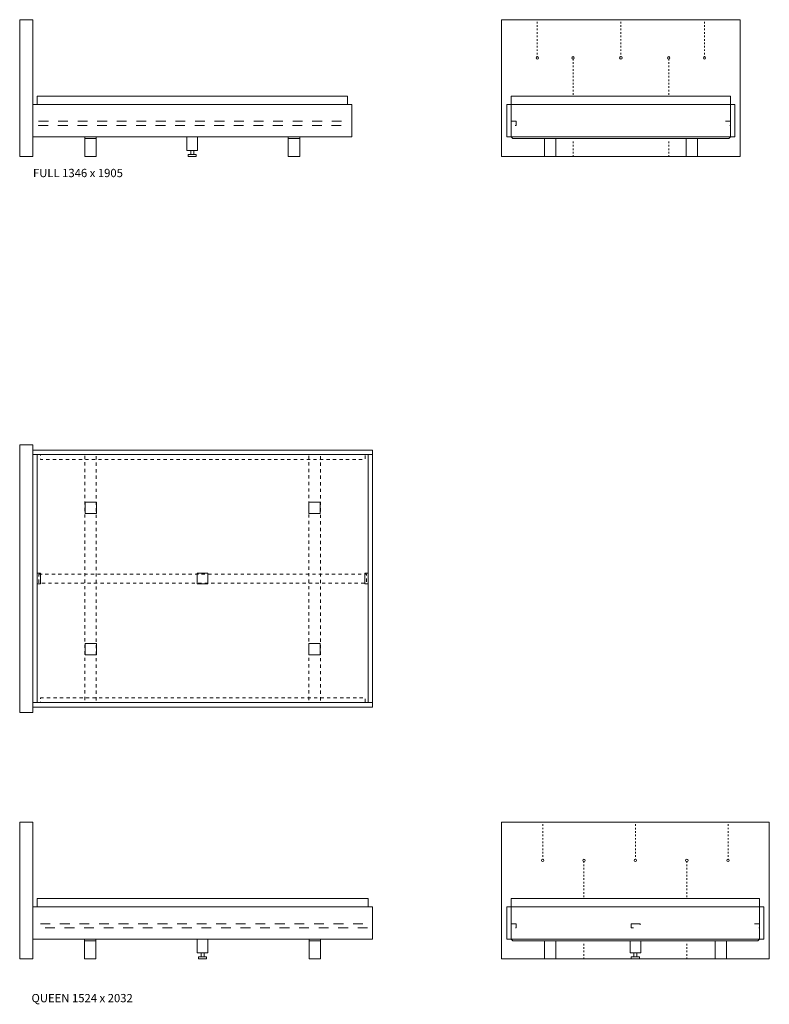
# Model space of a CAD drawing. Units: millimetres. Extents: x 89741 to 90699, y -86423 to -85052.
# Drawn here: x 90266 to 90496, y -85680 to -85377 of the extents above; entities that cross this region are included whole.
import ezdxf

# ---------------------------------------------------------------- set-up
doc = ezdxf.new("R2010")
doc.units = ezdxf.units.MM
doc.header["$LTSCALE"] = 1.27
doc.linetypes.add('ZEITRAUM_darunter liegende Linien', pattern=[4.724409, 2.362205, -2.362205])
doc.linetypes.add('ZR_Boden', pattern=[1.574803, 0.787402, -0.787402])
doc.layers.add('1_20', color=7, linetype='Continuous')
doc.styles.add('Univers LT Std 47 Cn Lt', font='Univers LT Std 47 Cn Lt')

msp = doc.modelspace()

# ---------------------------------------------------------------- linework, layer by layer
at = {"layer": '1_20', "color": 7, "linetype": 'Continuous', "lineweight": 9}
for p, q in [((90425.13, -85377.4), (90425.13, -85377.31)), ((90425.13, -85378.46), (90425.13, -85377.95)), ((90425.13, -85379.51), (90425.13, -85379.01)), ((90450.81, -85377.39), (90450.81, -85377.31)), ((90450.81, -85377.39), (90450.81, -85377.31)), ((90450.81, -85378.45), (90450.81, -85377.94)), ((90450.81, -85378.45), (90450.81, -85377.94)), ((90450.81, -85379.51), (90450.81, -85379)), ((90450.81, -85379.51), (90450.81, -85379)), ((90476.5, -85377.4), (90476.5, -85377.31)), ((90476.5, -85378.46), (90476.5, -85377.95)), ((90476.5, -85379.51), (90476.5, -85379.01)), ((90425.13, -85380.57), (90425.13, -85380.06)), ((90425.13, -85381.63), (90425.13, -85381.12)), ((90425.13, -85382.69), (90425.13, -85382.18)), ((90450.81, -85380.57), (90450.81, -85380.06)), ((90450.81, -85380.57), (90450.81, -85380.06)), ((90450.81, -85381.63), (90450.81, -85381.12)), ((90450.81, -85381.63), (90450.81, -85381.12)), ((90450.81, -85382.68), (90450.81, -85382.18)), ((90450.81, -85382.68), (90450.81, -85382.18)), ((90476.5, -85380.57), (90476.5, -85380.06)), ((90476.5, -85381.63), (90476.5, -85381.12)), ((90476.5, -85382.69), (90476.5, -85382.18)), ((90425.13, -85383.75), (90425.13, -85383.24)), ((90425.13, -85384.81), (90425.13, -85384.3)), ((90425.13, -85385.86), (90425.13, -85385.36)), ((90450.81, -85383.74), (90450.81, -85383.24)), ((90450.81, -85383.74), (90450.81, -85383.24)), ((90450.81, -85384.8), (90450.81, -85384.29)), ((90450.81, -85384.8), (90450.81, -85384.29)), ((90450.81, -85385.86), (90450.81, -85385.35)), ((90450.81, -85385.86), (90450.81, -85385.35)), ((90476.5, -85383.75), (90476.5, -85383.24)), ((90476.5, -85384.81), (90476.5, -85384.3)), ((90476.5, -85385.86), (90476.5, -85385.36)), ((90425.13, -85386.92), (90425.13, -85386.41)), ((90425.13, -85387.98), (90425.13, -85387.47)), ((90425.13, -85388.66), (90425.13, -85388.53)), ((90450.81, -85386.92), (90450.81, -85386.41)), ((90450.81, -85386.92), (90450.81, -85386.41)), ((90450.81, -85387.98), (90450.81, -85387.47)), ((90450.81, -85387.98), (90450.81, -85387.47)), ((90450.81, -85388.65), (90450.81, -85388.53)), ((90450.81, -85388.65), (90450.81, -85388.53)), ((90476.5, -85386.92), (90476.5, -85386.41)), ((90476.5, -85387.98), (90476.5, -85387.47)), ((90476.5, -85388.66), (90476.5, -85388.53)), ((90436.13, -85389.42), (90436.13, -85389.8)), ((90436.13, -85390.35), (90436.13, -85390.86)), ((90436.13, -85391.41), (90436.13, -85391.92)), ((90465.49, -85389.42), (90465.49, -85389.8)), ((90465.49, -85390.35), (90465.49, -85390.86)), ((90465.49, -85391.41), (90465.49, -85391.92)), ((90436.13, -85392.47), (90436.13, -85392.98)), ((90436.13, -85393.53), (90436.13, -85394.03)), ((90436.13, -85394.59), (90436.13, -85395.09)), ((90465.49, -85392.47), (90465.49, -85392.98)), ((90465.49, -85393.53), (90465.49, -85394.03)), ((90465.49, -85394.59), (90465.49, -85395.09)), ((90436.13, -85395.64), (90436.13, -85396.15)), ((90436.13, -85396.7), (90436.13, -85397.21)), ((90436.13, -85397.76), (90436.13, -85398.27)), ((90465.49, -85395.64), (90465.49, -85396.15)), ((90465.49, -85396.7), (90465.49, -85397.21)), ((90465.49, -85397.76), (90465.49, -85398.27)), ((90436.13, -85398.82), (90436.13, -85399.33)), ((90436.13, -85399.88), (90436.13, -85400.38)), ((90465.49, -85398.82), (90465.49, -85399.33)), ((90465.49, -85399.88), (90465.49, -85400.38)), ((90417.16, -85413.31), (90417.16, -85411.81)), ((90417.16, -85411.81), (90417.16, -85413.31)), ((90286.27, -85413.81), (90286.27, -85413.31)), ((90289.77, -85413.81), (90286.27, -85413.81)), ((90289.77, -85413.31), (90289.77, -85413.81)), ((90348.7, -85413.31), (90348.7, -85413.81)), ((90348.7, -85413.81), (90352.2, -85413.81)), ((90352.2, -85413.81), (90352.2, -85413.31)), ((90417.16, -85413.31), (90417.66, -85413.81)), ((90483.96, -85413.81), (90417.66, -85413.81)), ((90436.13, -85414.69), (90436.13, -85415.2)), ((90436.13, -85415.75), (90436.13, -85416.26)), ((90465.49, -85414.69), (90465.49, -85415.2)), ((90465.49, -85415.75), (90465.49, -85416.26)), ((90484.46, -85413.31), (90483.96, -85413.81)), ((90436.13, -85416.81), (90436.13, -85417.32)), ((90436.13, -85417.87), (90436.13, -85418.38)), ((90436.13, -85418.93), (90436.13, -85419.31)), ((90465.49, -85416.81), (90465.49, -85417.32)), ((90465.49, -85417.87), (90465.49, -85418.38)), ((90465.49, -85418.93), (90465.49, -85419.31)), ((90426.82, -85623.79), (90426.82, -85623.66)), ((90426.82, -85624.85), (90426.82, -85624.34)), ((90455.26, -85623.79), (90455.26, -85623.66)), ((90455.26, -85623.79), (90455.26, -85623.66)), ((90455.26, -85624.85), (90455.26, -85624.34)), ((90455.26, -85624.85), (90455.26, -85624.34)), ((90483.7, -85623.79), (90483.7, -85623.66)), ((90483.7, -85624.85), (90483.7, -85624.34)), ((90426.82, -85625.9), (90426.82, -85625.4)), ((90426.82, -85626.96), (90426.82, -85626.45)), ((90426.82, -85628.02), (90426.82, -85627.51)), ((90455.26, -85625.91), (90455.26, -85625.4)), ((90455.26, -85625.91), (90455.26, -85625.4)), ((90455.26, -85626.96), (90455.26, -85626.46)), ((90455.26, -85626.96), (90455.26, -85626.46)), ((90455.26, -85628.02), (90455.26, -85627.51)), ((90455.26, -85628.02), (90455.26, -85627.51)), ((90483.7, -85625.9), (90483.7, -85625.4)), ((90483.7, -85626.96), (90483.7, -85626.45)), ((90483.7, -85628.02), (90483.7, -85627.51)), ((90426.82, -85629.08), (90426.82, -85628.57)), ((90426.82, -85630.14), (90426.82, -85629.63)), ((90455.26, -85629.08), (90455.26, -85628.57)), ((90455.26, -85629.08), (90455.26, -85628.57)), ((90455.26, -85630.14), (90455.26, -85629.63)), ((90455.26, -85630.14), (90455.26, -85629.63)), ((90483.7, -85629.08), (90483.7, -85628.57)), ((90483.7, -85630.14), (90483.7, -85629.63)), ((90426.82, -85631.2), (90426.82, -85630.69)), ((90426.82, -85632.26), (90426.82, -85631.75)), ((90426.82, -85633.31), (90426.82, -85632.81)), ((90455.26, -85631.2), (90455.26, -85630.69)), ((90455.26, -85631.2), (90455.26, -85630.69)), ((90455.26, -85632.26), (90455.26, -85631.75)), ((90455.26, -85632.26), (90455.26, -85631.75)), ((90455.26, -85633.32), (90455.26, -85632.81)), ((90455.26, -85633.32), (90455.26, -85632.81)), ((90483.7, -85631.2), (90483.7, -85630.69)), ((90483.7, -85632.26), (90483.7, -85631.75)), ((90483.7, -85633.31), (90483.7, -85632.81)), ((90426.82, -85634.37), (90426.82, -85633.86)), ((90426.82, -85635.05), (90426.82, -85634.92)), ((90439.48, -85635.81), (90439.48, -85636.15)), ((90455.26, -85634.37), (90455.26, -85633.87)), ((90455.26, -85634.37), (90455.26, -85633.87)), ((90455.26, -85635.05), (90455.26, -85634.92)), ((90455.26, -85635.05), (90455.26, -85634.92)), ((90471.04, -85635.81), (90471.04, -85636.15)), ((90483.7, -85634.37), (90483.7, -85633.86)), ((90483.7, -85635.05), (90483.7, -85634.92)), ((90439.48, -85636.7), (90439.48, -85637.21)), ((90439.48, -85637.76), (90439.48, -85638.27)), ((90439.48, -85638.82), (90439.48, -85639.33)), ((90471.04, -85636.7), (90471.04, -85637.21)), ((90471.04, -85637.76), (90471.04, -85638.27)), ((90471.04, -85638.82), (90471.04, -85639.33)), ((90439.48, -85639.88), (90439.48, -85640.38)), ((90439.48, -85640.94), (90439.48, -85641.44)), ((90439.48, -85641.99), (90439.48, -85642.5)), ((90471.04, -85639.88), (90471.04, -85640.38)), ((90471.04, -85640.94), (90471.04, -85641.44)), ((90471.04, -85641.99), (90471.04, -85642.5)), ((90439.48, -85643.05), (90439.48, -85643.56)), ((90439.48, -85644.11), (90439.48, -85644.62)), ((90439.48, -85645.17), (90439.48, -85645.68)), ((90471.04, -85643.05), (90471.04, -85643.56)), ((90471.04, -85644.11), (90471.04, -85644.62)), ((90471.04, -85645.17), (90471.04, -85645.68)), ((90439.48, -85646.23), (90439.48, -85646.74)), ((90471.04, -85646.23), (90471.04, -85646.74)), ((90270.26, -85649.66), (90372.96, -85649.66)), ((90286.18, -85660.16), (90286.18, -85659.66)), ((90289.68, -85660.16), (90286.18, -85660.16)), ((90289.68, -85659.66), (90289.68, -85660.16)), ((90355.14, -85659.66), (90355.14, -85660.16)), ((90355.14, -85660.16), (90358.64, -85660.16)), ((90358.64, -85660.16), (90358.64, -85659.66)), ((90417.16, -85659.66), (90417.16, -85658.16)), ((90417.16, -85658.16), (90417.16, -85659.66)), ((90417.16, -85659.66), (90417.66, -85660.16)), ((90492.86, -85660.16), (90417.66, -85660.16)), ((90493.36, -85659.66), (90492.86, -85660.16)), ((90439.48, -85661.05), (90439.48, -85661.55)), ((90439.48, -85662.1), (90439.48, -85662.61)), ((90439.48, -85663.16), (90439.48, -85663.67)), ((90471.04, -85661.05), (90471.04, -85661.55)), ((90471.04, -85662.1), (90471.04, -85662.61)), ((90471.04, -85663.16), (90471.04, -85663.67)), ((90439.48, -85664.22), (90439.48, -85664.73)), ((90439.48, -85665.28), (90439.48, -85665.66)), ((90471.04, -85664.22), (90471.04, -85664.73)), ((90471.04, -85665.28), (90471.04, -85665.66))]:
    msp.add_line(p, q, dxfattribs=at)
at = {"layer": '1_20', "color": 7, "linetype": 'Continuous', "lineweight": 9, "flags": 128}
for points in [[(90266.26, -85377.31), (90270.26, -85377.31), (90270.26, -85419.31), (90266.26, -85419.31)], [(90414.16, -85377.31), (90487.46, -85377.31), (90487.46, -85419.31), (90414.16, -85419.31)], [(90271.61, -85400.81), (90366.86, -85400.81), (90366.86, -85403.31), (90271.61, -85403.31)], [(90484.46, -85400.81), (90484.46, -85403.31), (90417.16, -85403.31), (90417.16, -85400.81)], [(90270.26, -85403.31), (90368.21, -85403.31), (90368.21, -85413.31), (90270.26, -85413.31)], [(90417.16, -85403.31), (90417.16, -85413.31), (90415.81, -85413.31), (90415.81, -85403.31)], [(90417.16, -85403.31), (90485.81, -85403.31), (90485.81, -85413.31), (90417.16, -85413.31)], [(90485.81, -85403.31), (90485.81, -85413.31), (90484.46, -85413.31), (90484.46, -85403.31)], [(90286.27, -85413.81), (90289.77, -85413.81), (90289.77, -85419.31), (90286.27, -85419.31)], [(90317.6, -85413.31), (90320.87, -85413.31), (90320.87, -85417.46), (90317.6, -85417.46)], [(90348.7, -85413.81), (90352.2, -85413.81), (90352.2, -85419.31), (90348.7, -85419.31)], [(90430.81, -85413.81), (90430.81, -85419.31), (90427.31, -85419.31), (90427.31, -85413.81)], [(90474.31, -85413.81), (90474.31, -85419.31), (90470.81, -85419.31), (90470.81, -85413.81)], [(90317.98, -85418.71), (90320.48, -85418.71), (90320.48, -85419.31), (90317.98, -85419.31)], [(90318.78, -85417.46), (90319.68, -85417.46), (90319.68, -85418.71), (90318.78, -85418.71)], [(90266.26, -85507.81), (90270.26, -85507.81), (90270.26, -85590.01), (90266.26, -85590.01)], [(90270.26, -85509.46), (90374.56, -85509.46), (90374.56, -85510.81), (90270.26, -85510.81)], [(90270.26, -85510.81), (90271.61, -85510.81), (90271.61, -85587.01), (90270.26, -85587.01)], [(90373.21, -85510.81), (90374.56, -85510.81), (90374.56, -85587.01), (90373.21, -85587.01)], [(90286.31, -85525.46), (90289.81, -85525.46), (90289.81, -85528.96), (90286.31, -85528.96)], [(90355.01, -85525.46), (90358.51, -85525.46), (90358.51, -85528.96), (90355.01, -85528.96)], [(90271.61, -85547.29), (90272.61, -85547.29), (90272.61, -85550.54), (90271.61, -85550.54)], [(90320.78, -85547.29), (90324.04, -85547.29), (90324.04, -85550.54), (90320.78, -85550.54)], [(90372.21, -85547.29), (90373.21, -85547.29), (90373.21, -85550.54), (90372.21, -85550.54)], [(90286.31, -85568.86), (90289.81, -85568.86), (90289.81, -85572.36), (90286.31, -85572.36)], [(90355.01, -85568.86), (90358.51, -85568.86), (90358.51, -85572.36), (90355.01, -85572.36)], [(90270.26, -85587.01), (90374.56, -85587.01), (90374.56, -85588.36), (90270.26, -85588.36)], [(90266.26, -85623.66), (90270.26, -85623.66), (90270.26, -85665.66), (90266.26, -85665.66)], [(90414.16, -85623.66), (90496.36, -85623.66), (90496.36, -85665.66), (90414.16, -85665.66)], [(90271.61, -85647.16), (90373.21, -85647.16), (90373.21, -85649.66), (90271.61, -85649.66)], [(90493.36, -85647.16), (90493.36, -85649.66), (90417.16, -85649.66), (90417.16, -85647.16)], [(90270.26, -85649.66), (90374.56, -85649.66), (90374.56, -85659.66), (90270.26, -85659.66)], [(90417.16, -85649.66), (90417.16, -85659.66), (90415.81, -85659.66), (90415.81, -85649.66)], [(90417.16, -85649.66), (90494.71, -85649.66), (90494.71, -85659.66), (90417.16, -85659.66)], [(90494.71, -85649.66), (90494.71, -85659.66), (90493.36, -85659.66), (90493.36, -85649.66)], [(90286.18, -85660.16), (90289.68, -85660.16), (90289.68, -85665.66), (90286.18, -85665.66)], [(90320.78, -85659.66), (90324.04, -85659.66), (90324.04, -85663.81), (90320.78, -85663.81)], [(90355.14, -85660.16), (90358.64, -85660.16), (90358.64, -85665.66), (90355.14, -85665.66)], [(90430.81, -85660.16), (90430.81, -85665.66), (90427.31, -85665.66), (90427.31, -85660.16)], [(90453.63, -85660.16), (90456.89, -85660.16), (90456.89, -85663.81), (90453.63, -85663.81)], [(90483.21, -85660.16), (90483.21, -85665.66), (90479.71, -85665.66), (90479.71, -85660.16)], [(90321.95, -85663.81), (90322.85, -85663.81), (90322.85, -85665.06), (90321.95, -85665.06)], [(90454.81, -85663.81), (90455.71, -85663.81), (90455.71, -85665.06), (90454.81, -85665.06)], [(90321.15, -85665.06), (90323.65, -85665.06), (90323.65, -85665.66), (90321.15, -85665.66)], [(90454.01, -85665.06), (90456.51, -85665.06), (90456.51, -85665.66), (90454.01, -85665.66)]]:
    msp.add_lwpolyline(points, close=True, dxfattribs=at)
at = {"layer": '1_20', "color": 7, "linetype": 'ZEITRAUM_darunter liegende Linien', "lineweight": 18, "flags": 128}
for points in [[(90272.08, -85408.51), (90365.91, -85408.51), (90365.91, -85409.76), (90272.08, -85409.76)], [(90417.13, -85408.51), (90418.63, -85408.51), (90418.63, -85409.76), (90417.13, -85409.76)], [(90482.96, -85408.51), (90484.46, -85408.51), (90484.46, -85409.76), (90482.96, -85409.76)], [(90272.61, -85654.94), (90373.21, -85654.94), (90373.21, -85656.19), (90272.61, -85656.19)], [(90417.16, -85654.94), (90418.66, -85654.94), (90418.66, -85656.19), (90417.16, -85656.19)], [(90453.93, -85654.94), (90456.68, -85654.94), (90456.68, -85656.19), (90453.93, -85656.19)], [(90491.86, -85654.94), (90493.36, -85654.94), (90493.36, -85656.19), (90491.86, -85656.19)]]:
    msp.add_lwpolyline(points, close=True, dxfattribs=at)
at = {"layer": '1_20', "color": 7, "linetype": 'Continuous', "lineweight": 5, "flags": 128}
msp.add_lwpolyline([(90271.61, -85510.81), (90373.21, -85510.81), (90373.21, -85587.01), (90271.61, -85587.01)], close=True, dxfattribs=at)
msp.add_lwpolyline([(90271.61, -85510.81), (90373.21, -85510.81), (90373.21, -85587.01), (90271.61, -85587.01)], close=True, dxfattribs=at)
at = {"layer": '1_20', "color": 7, "linetype": 'ZR_Boden', "lineweight": 18, "flags": 128}
for points in [[(90272.61, -85510.81), (90372.26, -85510.81), (90372.26, -85512.31), (90272.61, -85512.31)], [(90286.26, -85510.81), (90289.76, -85510.81), (90289.76, -85587.01), (90286.26, -85587.01)], [(90355.06, -85510.81), (90358.56, -85510.81), (90358.56, -85587.01), (90355.06, -85587.01)], [(90272.11, -85547.54), (90372.71, -85547.54), (90372.71, -85550.29), (90272.11, -85550.29)], [(90272.61, -85585.51), (90372.26, -85585.51), (90372.26, -85587.01), (90272.61, -85587.01)]]:
    msp.add_lwpolyline(points, close=True, dxfattribs=at)
at = {"layer": '1_20', "color": 7, "linetype": 'Continuous', "lineweight": 9}
for centre in [(90436.13, -85389.04), (90436.13, -85389.04), (90450.81, -85389.03), (90450.81, -85389.03), (90450.81, -85389.03), (90450.81, -85389.03), (90465.49, -85389.04), (90465.49, -85389.04), (90426.82, -85635.43), (90426.82, -85635.43), (90439.48, -85635.43), (90439.48, -85635.43), (90455.26, -85635.43), (90455.26, -85635.43), (90455.26, -85635.43), (90455.26, -85635.43), (90471.04, -85635.43), (90471.04, -85635.43), (90483.7, -85635.43), (90483.7, -85635.43)]:
    msp.add_circle(centre, 0.381, dxfattribs=at)
for centre in [(90425.15, -85389.04), (90425.15, -85389.04), (90476.48, -85389.04), (90476.48, -85389.04)]:
    msp.add_ellipse(centre, major_axis=(0, -0.381), ratio=0.897723, dxfattribs=at)

# ---------------------------------------------------------------- texts
at = {"layer": '1_20', "color": 7, "char_height": 2.539, "width": 100.337, "attachment_point": 1, "line_spacing_factor": 0.996028, "style": 'Univers LT Std 47 Cn Lt'}
for s, insert in [('FULL 1346 x 1905', (90270.34, -85423.11)), ('QUEEN 1524 x 2032  ', (90269.88, -85676.46))]:
    msp.add_mtext(s, dxfattribs=dict(at, insert=insert))

doc.saveas('drawing.dxf')
